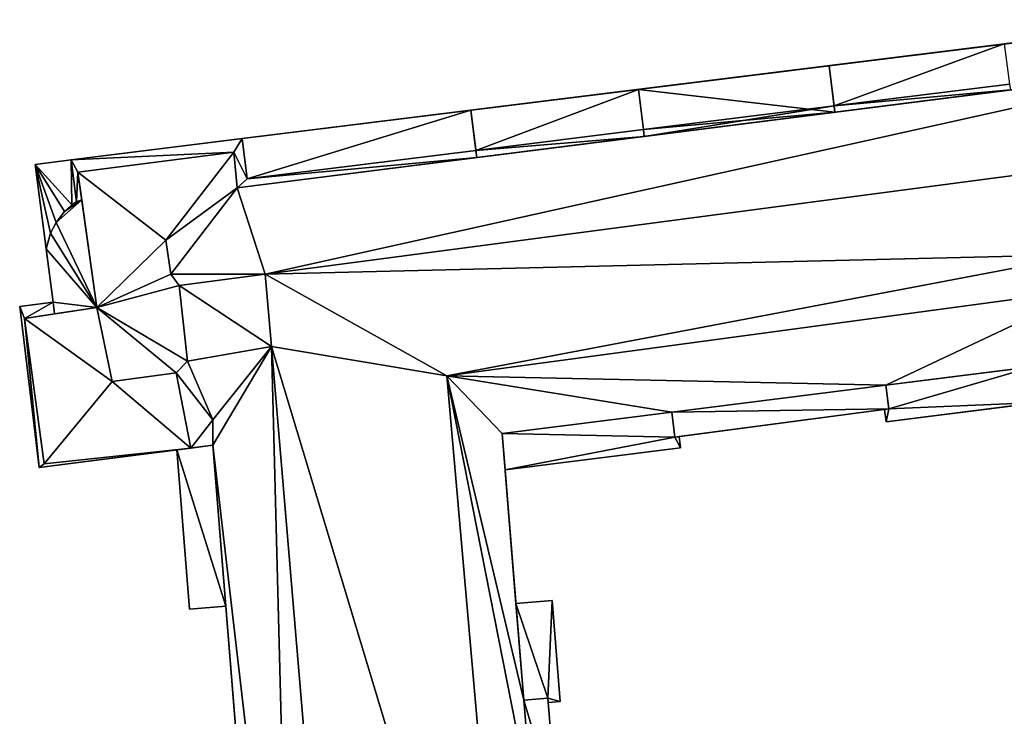
# Model space of a CAD drawing. Extents: x -76892 to -74996, y 139525 to 141412.
# Drawn here: x -76419 to -76378, y 140611 to 140639 of the extents above; entities that cross this region are included whole.
import ezdxf

# ---------------------------------------------------------------- set-up
doc = ezdxf.new("R2010")
doc.units = 0
doc.header["$MEASUREMENT"] = 0
doc.layers.add('Level 45', color=7, linetype='Continuous')
doc.layers.add('Level 47', color=7, linetype='Continuous')

msp = doc.modelspace()

# ---------------------------------------------------------------- linework, layer by layer
at = {"layer": 'Level 45', "color": 8, "linetype": 'Continuous', "lineweight": 30}
for points in [[(-76377.895, 140638.264, 14.616), (-76409.431, 140634.345, 10.407), (-76369.811, 140639.268, 10.649)], [(-76377.895, 140638.264, 14.616), (-76392.992, 140636.388, 21.25), (-76409.431, 140634.345, 10.407)], [(-76377.895, 140638.264, 14.616), (-76385.127, 140637.365, 21.25), (-76392.992, 140636.388, 21.25)], [(-76377.895, 140638.264, 21.25), (-76385.127, 140637.365, 21.25), (-76377.895, 140638.264, 14.616)], [(-76409.544, 140632.32, 24.367), (-76392.751, 140634.45, 21.292), (-76369.55, 140637.393, 24.367)], [(-76392.751, 140634.45, 21.292), (-76384.889, 140635.448, 21.851), (-76369.55, 140637.393, 24.367)], [(-76385.127, 140637.365, 14.606), (-76384.921, 140635.706, 21.25), (-76384.889, 140635.448, 14.606)], [(-76384.921, 140635.706, 21.25), (-76385.127, 140637.365, 14.606), (-76385.127, 140637.365, 21.25)], [(-76384.889, 140635.448, 21.851), (-76377.642, 140636.367, 21.25), (-76369.55, 140637.393, 24.367)], [(-76392.992, 140636.388, 21.25), (-76399.904, 140635.529, 21.25), (-76409.431, 140634.345, 10.407)], [(-76384.889, 140635.448, 21.851), (-76384.889, 140635.448, 21.25), (-76377.642, 140636.367, 21.25)], [(-76384.921, 140635.706, 21.851), (-76392.786, 140634.729, 21.851), (-76384.889, 140635.448, 14.606)], [(-76384.889, 140635.448, 21.25), (-76384.889, 140635.448, 14.606), (-76384.921, 140635.706, 21.25)], [(-76384.889, 140635.448, 21.25), (-76384.921, 140635.706, 21.851), (-76384.889, 140635.448, 14.606)], [(-76384.921, 140635.706, 21.851), (-76384.889, 140635.448, 21.25), (-76384.889, 140635.448, 21.851)], [(-76399.904, 140635.529, 21.25), (-76409.335, 140634.357, 14.615), (-76409.431, 140634.345, 10.407)], [(-76399.904, 140635.529, 21.25), (-76399.904, 140635.529, 14.615), (-76409.335, 140634.357, 14.615)], [(-76399.698, 140633.87, 21.288), (-76399.904, 140635.529, 14.615), (-76399.904, 140635.529, 21.25)], [(-76399.904, 140635.529, 14.615), (-76399.698, 140633.87, 21.288), (-76399.661, 140633.574, 14.615)], [(-76392.786, 140634.729, 21.851), (-76392.786, 140634.729, 14.611), (-76384.889, 140635.448, 14.606)], [(-76384.889, 140635.448, 21.851), (-76392.751, 140634.45, 21.292), (-76392.751, 140634.45, 21.851)], [(-76409.544, 140632.32, 24.367), (-76399.661, 140633.574, 21.851), (-76392.751, 140634.45, 21.292)], [(-76399.661, 140633.574, 21.851), (-76399.661, 140633.574, 21.292), (-76392.751, 140634.45, 21.292)], [(-76416.398, 140633.48, 21.851), (-76409.431, 140634.345, 10.407), (-76409.335, 140634.357, 21.851)], [(-76416.398, 140633.48, 21.851), (-76416.398, 140633.48, 10.525), (-76409.431, 140634.345, 10.407)], [(-76409.335, 140634.357, 14.615), (-76409.335, 140634.357, 21.851), (-76409.431, 140634.345, 10.407)], [(-76399.661, 140633.574, 21.292), (-76399.661, 140633.574, 14.615), (-76399.698, 140633.87, 21.288)], [(-76417.886, 140633.295, 14.26), (-76417.429, 140629.806, 14.26), (-76417.886, 140633.295, 10.55)], [(-76417.886, 140633.295, 10.55), (-76417.429, 140629.806, 14.26), (-76417.14, 140627.603, 10.567)], [(-76409.544, 140632.32, 24.367), (-76409.544, 140632.32, 21.846), (-76399.661, 140633.574, 21.851)], [(-76416.119, 140632.976, 24.367), (-76415.96, 140631.83, 21.841), (-76416.119, 140632.976, 21.841)], [(-76415.344, 140627.386, 24.367), (-76415.96, 140631.83, 21.245), (-76416.119, 140632.976, 24.367)], [(-76415.96, 140631.83, 21.841), (-76416.119, 140632.976, 24.367), (-76415.96, 140631.83, 21.245)], [(-76415.96, 140631.83, 21.245), (-76415.344, 140627.386, 24.367), (-76415.344, 140627.386, 21.245)], [(-76417.077, 140627.12, 21.245), (-76415.344, 140627.386, 24.367), (-76418.319, 140626.93, 24.367)], [(-76417.077, 140627.12, 21.851), (-76418.319, 140626.93, 24.367), (-76418.319, 140626.93, 21.851)], [(-76417.077, 140627.12, 21.851), (-76417.077, 140627.12, 21.245), (-76418.319, 140626.93, 24.367)], [(-76417.077, 140627.12, 21.245), (-76415.344, 140627.386, 21.245), (-76415.344, 140627.386, 24.367)], [(-76371.149, 140625.644, 24.347), (-76376.67, 140624.947, 21.24), (-76382.779, 140624.176, 24.347)], [(-76376.67, 140624.947, 21.24), (-76382.779, 140624.176, 21.24), (-76382.779, 140624.176, 24.347)], [(-76391.489, 140622.038, 24.352), (-76382.656, 140623.204, 24.347), (-76391.311, 140622.061, 11.048)], [(-76382.656, 140623.204, 24.347), (-76382.834, 140623.181, 11.118), (-76391.311, 140622.061, 11.048)], [(-76382.834, 140623.181, 21.24), (-76382.834, 140623.181, 11.118), (-76382.656, 140623.204, 21.24)], [(-76382.656, 140623.204, 24.347), (-76382.656, 140623.204, 21.24), (-76382.834, 140623.181, 11.118)], [(-76398.616, 140622.178, 24.357), (-76398.616, 140622.178, 21.24), (-76398.495, 140620.682, 21.24)], [(-76398.616, 140622.178, 24.357), (-76398.048, 140615.171, 21.24), (-76397.724, 140611.179, 24.357)], [(-76398.616, 140622.178, 24.357), (-76398.495, 140620.682, 21.24), (-76398.048, 140615.171, 21.24)], [(-76391.311, 140622.061, 21.24), (-76391.489, 140622.038, 21.24), (-76391.489, 140622.038, 24.352)], [(-76391.311, 140622.061, 21.24), (-76391.489, 140622.038, 24.352), (-76391.311, 140622.061, 11.048)], [(-76412.041, 140621.51, 10.579), (-76417.716, 140620.781, 21.851), (-76411.462, 140621.584, 21.851)], [(-76417.716, 140620.781, 21.851), (-76412.041, 140621.51, 10.579), (-76417.716, 140620.781, 10.567)], [(-76410.552, 140621.701, 21.245), (-76412.041, 140621.51, 21.245), (-76411.462, 140621.584, 24.367)], [(-76410.552, 140621.701, 21.245), (-76411.462, 140621.584, 24.367), (-76410.552, 140621.701, 24.897)], [(-76410.016, 140615.057, 21.245), (-76410.552, 140621.701, 21.245), (-76410.552, 140621.701, 24.897)], [(-76408.298, 140593.737, 24.897), (-76409.258, 140605.648, 21.25), (-76410.552, 140621.701, 24.897)], [(-76410.016, 140615.057, 21.245), (-76410.552, 140621.701, 24.897), (-76410.016, 140615.057, 10.644)], [(-76409.258, 140605.648, 21.25), (-76410.016, 140615.057, 10.644), (-76410.552, 140621.701, 24.897)], [(-76409.258, 140605.648, 21.25), (-76409.258, 140605.648, 10.806), (-76410.016, 140615.057, 10.644)], [(-76397.724, 140611.179, 21.24), (-76397.724, 140611.179, 24.357), (-76398.048, 140615.171, 21.24)], [(-76396.727, 140611.26, 24.357), (-76396.712, 140611.081, 21.24), (-76396.712, 140611.081, 11.127)], [(-76396.359, 140606.726, 11.137), (-76396.344, 140606.547, 24.357), (-76396.727, 140611.26, 24.357)], [(-76396.359, 140606.726, 11.137), (-76396.727, 140611.26, 24.357), (-76396.712, 140611.081, 11.127)], [(-76396.712, 140611.081, 21.24), (-76396.727, 140611.26, 24.357), (-76396.727, 140611.26, 21.24)]]:
    msp.add_3dface(points, dxfattribs=at)
at = {"layer": 'Level 45', "color": 8, "linetype": 'Continuous', "lineweight": 30, "invisible_edges": 1}
for points in [[(-76392.992, 140636.388, 14.615), (-76385.127, 140637.365, 21.25), (-76385.127, 140637.365, 14.606)], [(-76385.127, 140637.365, 21.25), (-76392.992, 140636.388, 14.615), (-76392.992, 140636.388, 21.25)], [(-76392.786, 140634.729, 14.611), (-76392.992, 140636.388, 21.25), (-76392.992, 140636.388, 14.615)], [(-76392.992, 140636.388, 21.25), (-76392.786, 140634.729, 14.611), (-76392.786, 140634.729, 21.288)], [(-76392.751, 140634.45, 21.292), (-76392.786, 140634.729, 21.851), (-76392.751, 140634.45, 21.851)], [(-76392.786, 140634.729, 21.851), (-76392.751, 140634.45, 21.292), (-76392.786, 140634.729, 21.288)], [(-76409.129, 140632.698, 14.615), (-76409.335, 140634.357, 21.851), (-76409.335, 140634.357, 14.615)], [(-76409.335, 140634.357, 21.851), (-76409.129, 140632.698, 14.615), (-76409.129, 140632.698, 21.851)], [(-76409.686, 140633.798, 21.841), (-76416.119, 140632.976, 24.367), (-76416.119, 140632.976, 21.841)], [(-76416.119, 140632.976, 24.367), (-76409.686, 140633.798, 21.841), (-76409.686, 140633.798, 24.367)], [(-76409.544, 140632.32, 21.846), (-76409.686, 140633.798, 24.367), (-76409.686, 140633.798, 21.841)], [(-76409.686, 140633.798, 24.367), (-76409.544, 140632.32, 21.846), (-76409.544, 140632.32, 24.367)], [(-76399.698, 140633.87, 14.615), (-76409.129, 140632.698, 21.851), (-76409.129, 140632.698, 14.615)], [(-76409.129, 140632.698, 21.851), (-76399.698, 140633.87, 14.615), (-76399.698, 140633.87, 21.851)], [(-76399.661, 140633.574, 14.615), (-76399.698, 140633.87, 21.851), (-76399.698, 140633.87, 14.615)], [(-76399.698, 140633.87, 21.851), (-76399.661, 140633.574, 14.615), (-76399.661, 140633.574, 21.851)], [(-76417.886, 140633.295, 10.55), (-76416.398, 140633.48, 14.265), (-76417.886, 140633.295, 14.26)], [(-76416.398, 140633.48, 14.265), (-76417.886, 140633.295, 10.55), (-76416.398, 140633.48, 10.525)], [(-76416.398, 140633.48, 21.851), (-76416.171, 140631.752, 14.265), (-76416.398, 140633.48, 14.265)], [(-76416.171, 140631.752, 14.265), (-76416.398, 140633.48, 21.851), (-76416.171, 140631.752, 21.856)], [(-76416.366, 140631.623, 14.265), (-76416.673, 140631.351, 21.245), (-76416.673, 140631.351, 14.265)], [(-76416.673, 140631.351, 21.245), (-76416.366, 140631.623, 14.265), (-76416.366, 140631.623, 21.245)], [(-76416.171, 140631.752, 14.265), (-76416.366, 140631.623, 21.245), (-76416.366, 140631.623, 14.265)], [(-76416.366, 140631.623, 21.245), (-76416.171, 140631.752, 14.265), (-76416.171, 140631.752, 21.245)], [(-76416.171, 140631.752, 21.245), (-76415.96, 140631.83, 21.841), (-76415.96, 140631.83, 21.245)], [(-76415.96, 140631.83, 21.841), (-76416.171, 140631.752, 21.245), (-76416.171, 140631.752, 21.856)], [(-76416.673, 140631.351, 14.265), (-76417.015, 140630.89, 21.245), (-76417.015, 140630.89, 14.265)], [(-76417.015, 140630.89, 21.245), (-76416.673, 140631.351, 14.265), (-76416.673, 140631.351, 21.245)], [(-76417.015, 140630.89, 14.265), (-76417.244, 140630.45, 21.245), (-76417.244, 140630.45, 14.265)], [(-76417.244, 140630.45, 21.245), (-76417.015, 140630.89, 14.265), (-76417.015, 140630.89, 21.245)], [(-76417.244, 140630.45, 14.265), (-76417.429, 140629.806, 21.245), (-76417.429, 140629.806, 14.26)], [(-76417.429, 140629.806, 21.245), (-76417.244, 140630.45, 14.265), (-76417.244, 140630.45, 21.245)], [(-76417.429, 140629.806, 14.26), (-76417.14, 140627.603, 21.245), (-76417.14, 140627.603, 10.567)], [(-76417.14, 140627.603, 21.245), (-76417.429, 140629.806, 14.26), (-76417.429, 140629.806, 21.245)], [(-76417.14, 140627.603, 10.567), (-76418.52, 140627.422, 21.851), (-76418.52, 140627.422, 10.567)], [(-76418.52, 140627.422, 21.851), (-76417.14, 140627.603, 10.567), (-76417.14, 140627.603, 21.851)], [(-76417.077, 140627.12, 21.245), (-76417.14, 140627.603, 21.851), (-76417.14, 140627.603, 21.245)], [(-76417.14, 140627.603, 21.851), (-76417.077, 140627.12, 21.245), (-76417.077, 140627.12, 21.851)], [(-76418.52, 140627.422, 10.567), (-76417.716, 140620.781, 21.851), (-76417.716, 140620.781, 10.567)], [(-76417.716, 140620.781, 21.851), (-76418.52, 140627.422, 10.567), (-76418.52, 140627.422, 21.851)], [(-76418.319, 140626.93, 21.851), (-76417.505, 140620.937, 24.367), (-76417.505, 140620.937, 21.851)], [(-76417.505, 140620.937, 24.367), (-76418.319, 140626.93, 21.851), (-76418.319, 140626.93, 24.367)], [(-76382.656, 140623.204, 21.24), (-76382.779, 140624.176, 24.347), (-76382.779, 140624.176, 21.24)], [(-76382.779, 140624.176, 24.347), (-76382.656, 140623.204, 21.24), (-76382.656, 140623.204, 24.347)], [(-76376.482, 140623.459, 11.185), (-76382.769, 140622.666, 21.24), (-76376.482, 140623.459, 21.24)], [(-76382.769, 140622.666, 21.24), (-76376.482, 140623.459, 11.185), (-76382.769, 140622.666, 11.136)], [(-76398.616, 140622.178, 21.24), (-76391.618, 140623.061, 24.357), (-76391.618, 140623.061, 21.24)], [(-76391.618, 140623.061, 24.357), (-76398.616, 140622.178, 21.24), (-76398.616, 140622.178, 24.357)], [(-76391.618, 140623.061, 21.24), (-76391.489, 140622.038, 24.352), (-76391.489, 140622.038, 21.24)], [(-76391.489, 140622.038, 24.352), (-76391.618, 140623.061, 21.24), (-76391.618, 140623.061, 24.357)], [(-76382.769, 140622.666, 11.136), (-76382.834, 140623.181, 21.24), (-76382.769, 140622.666, 21.24)], [(-76382.834, 140623.181, 21.24), (-76382.769, 140622.666, 11.136), (-76382.834, 140623.181, 11.118)], [(-76391.252, 140621.595, 11.065), (-76391.311, 140622.061, 21.24), (-76391.311, 140622.061, 11.048)], [(-76391.311, 140622.061, 21.24), (-76391.252, 140621.595, 11.065), (-76391.252, 140621.595, 21.24)], [(-76417.505, 140620.937, 21.851), (-76411.462, 140621.584, 24.367), (-76411.462, 140621.584, 21.851)], [(-76411.462, 140621.584, 24.367), (-76417.505, 140620.937, 21.851), (-76417.505, 140620.937, 24.367)], [(-76411.462, 140621.584, 21.851), (-76412.041, 140621.51, 21.245), (-76412.041, 140621.51, 10.579)], [(-76412.041, 140621.51, 21.245), (-76411.462, 140621.584, 21.851), (-76411.462, 140621.584, 24.367)], [(-76411.511, 140614.936, 10.599), (-76412.041, 140621.51, 21.245), (-76411.511, 140614.936, 21.245)], [(-76412.041, 140621.51, 21.245), (-76411.511, 140614.936, 10.599), (-76412.041, 140621.51, 10.579)], [(-76391.252, 140621.595, 11.065), (-76398.495, 140620.682, 21.24), (-76391.252, 140621.595, 21.24)], [(-76398.495, 140620.682, 21.24), (-76391.252, 140621.595, 11.065), (-76398.495, 140620.682, 10.961)], [(-76398.048, 140615.171, 11.054), (-76398.495, 140620.682, 21.24), (-76398.495, 140620.682, 10.961)], [(-76398.495, 140620.682, 21.24), (-76398.048, 140615.171, 11.054), (-76398.048, 140615.171, 21.24)], [(-76410.016, 140615.057, 10.644), (-76411.511, 140614.936, 21.245), (-76410.016, 140615.057, 21.245)], [(-76411.511, 140614.936, 21.245), (-76410.016, 140615.057, 10.644), (-76411.511, 140614.936, 10.599)], [(-76396.553, 140615.292, 11.114), (-76398.048, 140615.171, 21.24), (-76398.048, 140615.171, 11.054)], [(-76398.048, 140615.171, 21.24), (-76396.553, 140615.292, 11.114), (-76396.553, 140615.292, 21.24)], [(-76396.214, 140611.121, 11.139), (-76396.553, 140615.292, 21.24), (-76396.553, 140615.292, 11.114)], [(-76396.553, 140615.292, 21.24), (-76396.214, 140611.121, 11.139), (-76396.214, 140611.121, 21.24)], [(-76396.727, 140611.26, 21.24), (-76397.724, 140611.179, 24.357), (-76397.724, 140611.179, 21.24)], [(-76397.724, 140611.179, 24.357), (-76396.727, 140611.26, 21.24), (-76396.727, 140611.26, 24.357)], [(-76396.214, 140611.121, 11.139), (-76396.712, 140611.081, 21.24), (-76396.214, 140611.121, 21.24)], [(-76396.712, 140611.081, 21.24), (-76396.214, 140611.121, 11.139), (-76396.712, 140611.081, 11.127)]]:
    msp.add_3dface(points, dxfattribs=at)
at = {"layer": 'Level 47', "color": 22, "linetype": 'Continuous', "lineweight": 30}
for points in [[(-76377.895, 140638.264, 21.25), (-76384.921, 140635.706, 21.25), (-76385.127, 140637.365, 21.25)], [(-76384.921, 140635.706, 21.25), (-76377.895, 140638.264, 21.25), (-76377.674, 140636.607, 21.25)], [(-76409.544, 140632.32, 24.367), (-76369.55, 140637.393, 24.367), (-76408.386, 140628.759, 27.317)], [(-76369.55, 140637.393, 24.367), (-76369.073, 140633.948, 27.313), (-76408.386, 140628.759, 27.317)], [(-76384.889, 140635.448, 14.606), (-76392.992, 140636.388, 14.615), (-76385.127, 140637.365, 14.606)], [(-76384.921, 140635.706, 21.25), (-76377.674, 140636.607, 21.25), (-76377.642, 140636.367, 21.25)], [(-76399.698, 140633.87, 21.288), (-76399.904, 140635.529, 21.25), (-76392.992, 140636.388, 21.25)], [(-76392.992, 140636.388, 21.25), (-76392.786, 140634.729, 21.288), (-76399.698, 140633.87, 21.288)], [(-76392.992, 140636.388, 14.615), (-76384.889, 140635.448, 14.606), (-76392.786, 140634.729, 14.611)], [(-76384.921, 140635.706, 21.25), (-76377.642, 140636.367, 21.25), (-76384.889, 140635.448, 21.25)], [(-76384.921, 140635.706, 21.851), (-76392.751, 140634.45, 21.851), (-76392.786, 140634.729, 21.851)], [(-76392.751, 140634.45, 21.851), (-76384.921, 140635.706, 21.851), (-76384.889, 140635.448, 21.851)], [(-76409.129, 140632.698, 14.615), (-76409.335, 140634.357, 14.615), (-76399.904, 140635.529, 14.615)], [(-76399.904, 140635.529, 14.615), (-76399.698, 140633.87, 14.615), (-76409.129, 140632.698, 14.615)], [(-76399.904, 140635.529, 14.615), (-76399.904, 140635.529, 14.615), (-76399.698, 140633.87, 14.615)], [(-76392.786, 140634.729, 21.288), (-76392.751, 140634.45, 21.292), (-76399.698, 140633.87, 21.288)], [(-76399.661, 140633.574, 21.292), (-76399.698, 140633.87, 21.288), (-76392.751, 140634.45, 21.292)], [(-76409.686, 140633.798, 21.841), (-76416.398, 140633.48, 21.851), (-76409.335, 140634.357, 21.851)], [(-76409.129, 140632.698, 21.851), (-76409.686, 140633.798, 21.841), (-76409.335, 140634.357, 21.851)], [(-76416.119, 140632.976, 21.841), (-76416.398, 140633.48, 21.851), (-76409.686, 140633.798, 21.841)], [(-76412.491, 140630.17, 27.022), (-76416.119, 140632.976, 24.367), (-76409.686, 140633.798, 24.367)], [(-76412.491, 140630.17, 27.022), (-76409.686, 140633.798, 24.367), (-76409.544, 140632.32, 24.367)], [(-76409.686, 140633.798, 21.841), (-76409.129, 140632.698, 21.851), (-76409.544, 140632.32, 21.846)], [(-76399.698, 140633.87, 21.851), (-76399.661, 140633.574, 21.851), (-76409.129, 140632.698, 21.851)], [(-76408.386, 140628.759, 27.317), (-76369.073, 140633.948, 27.313), (-76374.546, 140629.58, 26.865)], [(-76416.366, 140631.623, 14.265), (-76417.886, 140633.295, 14.26), (-76416.398, 140633.48, 14.265)], [(-76417.886, 140633.295, 14.26), (-76416.673, 140631.351, 14.265), (-76417.015, 140630.89, 14.265)], [(-76417.886, 140633.295, 14.26), (-76416.366, 140631.623, 14.265), (-76416.673, 140631.351, 14.265)], [(-76417.886, 140633.295, 14.26), (-76417.015, 140630.89, 14.265), (-76417.244, 140630.45, 14.265)], [(-76417.886, 140633.295, 14.26), (-76417.244, 140630.45, 14.265), (-76417.429, 140629.806, 14.26)], [(-76416.398, 140633.48, 21.851), (-76416.119, 140632.976, 21.841), (-76416.171, 140631.752, 21.856)], [(-76416.398, 140633.48, 14.265), (-76416.171, 140631.752, 14.265), (-76416.366, 140631.623, 14.265)], [(-76409.544, 140632.32, 21.846), (-76409.129, 140632.698, 21.851), (-76399.661, 140633.574, 21.851)], [(-76415.96, 140631.83, 21.841), (-76416.171, 140631.752, 21.856), (-76416.119, 140632.976, 21.841)], [(-76416.119, 140632.976, 24.367), (-76412.491, 140630.17, 27.022), (-76415.344, 140627.386, 24.367)], [(-76409.544, 140632.32, 24.367), (-76412.288, 140628.765, 27.022), (-76412.491, 140630.17, 27.022)], [(-76412.288, 140628.765, 27.022), (-76409.544, 140632.32, 24.367), (-76408.386, 140628.759, 27.317)], [(-76416.673, 140631.351, 21.245), (-76415.96, 140631.83, 21.245), (-76417.015, 140630.89, 21.245)], [(-76415.344, 140627.386, 21.245), (-76417.015, 140630.89, 21.245), (-76415.96, 140631.83, 21.245)], [(-76416.673, 140631.351, 21.245), (-76416.366, 140631.623, 21.245), (-76415.96, 140631.83, 21.245)], [(-76416.366, 140631.623, 21.245), (-76416.171, 140631.752, 21.245), (-76415.96, 140631.83, 21.245)], [(-76415.344, 140627.386, 21.245), (-76417.244, 140630.45, 21.245), (-76417.015, 140630.89, 21.245)], [(-76417.244, 140630.45, 21.245), (-76415.344, 140627.386, 21.245), (-76417.429, 140629.806, 21.245)], [(-76412.491, 140630.17, 27.022), (-76412.288, 140628.765, 27.022), (-76415.344, 140627.386, 24.367)], [(-76415.344, 140627.386, 21.245), (-76417.14, 140627.603, 21.245), (-76417.429, 140629.806, 21.245)], [(-76374.546, 140629.58, 26.865), (-76400.895, 140624.57, 26.86), (-76408.386, 140628.759, 27.317)], [(-76400.895, 140624.57, 26.86), (-76374.546, 140629.58, 26.865), (-76374.374, 140628.138, 26.865)], [(-76411.937, 140628.29, 27.317), (-76415.344, 140627.386, 24.367), (-76412.288, 140628.765, 27.022)], [(-76412.288, 140628.765, 27.022), (-76408.386, 140628.759, 27.317), (-76411.937, 140628.29, 27.317)], [(-76411.937, 140628.29, 27.317), (-76408.386, 140628.759, 27.317), (-76408.134, 140625.773, 27.217)], [(-76400.895, 140624.57, 26.86), (-76408.134, 140625.773, 27.217), (-76408.386, 140628.759, 27.317)], [(-76415.344, 140627.386, 24.367), (-76411.937, 140628.29, 27.317), (-76411.603, 140625.168, 27.317)], [(-76411.603, 140625.168, 27.317), (-76411.937, 140628.29, 27.317), (-76408.134, 140625.773, 27.217)], [(-76374.374, 140628.138, 26.865), (-76382.779, 140624.176, 24.347), (-76400.895, 140624.57, 26.86)], [(-76382.779, 140624.176, 24.347), (-76374.374, 140628.138, 26.865), (-76371.149, 140625.644, 24.347)], [(-76418.319, 140626.93, 21.851), (-76418.52, 140627.422, 21.851), (-76417.14, 140627.603, 21.851)], [(-76417.14, 140627.603, 21.851), (-76417.077, 140627.12, 21.851), (-76418.319, 140626.93, 21.851)], [(-76417.077, 140627.12, 21.245), (-76417.14, 140627.603, 21.245), (-76415.344, 140627.386, 21.245)], [(-76418.52, 140627.422, 21.851), (-76418.319, 140626.93, 21.851), (-76417.716, 140620.781, 21.851)], [(-76415.344, 140627.386, 24.367), (-76414.711, 140624.326, 27.022), (-76418.319, 140626.93, 24.367)], [(-76412.065, 140624.682, 27.022), (-76414.711, 140624.326, 27.022), (-76415.344, 140627.386, 24.367)], [(-76415.344, 140627.386, 24.367), (-76411.603, 140625.168, 27.317), (-76412.065, 140624.682, 27.022)], [(-76417.505, 140620.937, 21.851), (-76417.716, 140620.781, 21.851), (-76418.319, 140626.93, 21.851)], [(-76417.505, 140620.937, 24.367), (-76418.319, 140626.93, 24.367), (-76414.711, 140624.326, 27.022)], [(-76408.134, 140625.773, 27.217), (-76410.551, 140622.752, 24.897), (-76411.603, 140625.168, 27.317)], [(-76407.304, 140593.81, 25.494), (-76410.552, 140621.701, 24.897), (-76408.134, 140625.773, 27.217)], [(-76410.551, 140622.752, 24.897), (-76408.134, 140625.773, 27.217), (-76410.552, 140621.701, 24.897)], [(-76405.024, 140588.862, 27.232), (-76407.304, 140593.81, 25.494), (-76408.134, 140625.773, 27.217)], [(-76408.134, 140625.773, 27.217), (-76400.895, 140624.57, 26.86), (-76398.073, 140592.413, 26.86)], [(-76408.134, 140625.773, 27.217), (-76398.073, 140592.413, 26.86), (-76405.024, 140588.862, 27.232)], [(-76412.065, 140624.682, 27.022), (-76411.603, 140625.168, 27.317), (-76410.551, 140622.752, 24.897)], [(-76414.711, 140624.326, 27.022), (-76412.065, 140624.682, 27.022), (-76411.462, 140621.584, 24.367)], [(-76411.462, 140621.584, 24.367), (-76412.065, 140624.682, 27.022), (-76410.551, 140622.752, 24.897)], [(-76382.656, 140623.204, 21.24), (-76382.779, 140624.176, 21.24), (-76376.67, 140624.947, 21.24)], [(-76382.656, 140623.204, 21.24), (-76376.67, 140624.947, 21.24), (-76376.482, 140623.459, 21.24)], [(-76414.711, 140624.326, 27.022), (-76411.462, 140621.584, 24.367), (-76417.505, 140620.937, 24.367)], [(-76400.895, 140624.57, 26.86), (-76398.616, 140622.178, 24.357), (-76397.724, 140611.179, 24.357)], [(-76382.779, 140624.176, 24.347), (-76391.618, 140623.061, 24.357), (-76400.895, 140624.57, 26.86)], [(-76398.616, 140622.178, 24.357), (-76400.895, 140624.57, 26.86), (-76391.618, 140623.061, 24.357)], [(-76397.341, 140606.466, 24.357), (-76398.073, 140592.413, 26.86), (-76400.895, 140624.57, 26.86)], [(-76400.895, 140624.57, 26.86), (-76397.724, 140611.179, 24.357), (-76397.341, 140606.466, 24.357)], [(-76391.618, 140623.061, 24.357), (-76382.779, 140624.176, 24.347), (-76382.656, 140623.204, 24.347)], [(-76382.656, 140623.204, 21.24), (-76376.482, 140623.459, 21.24), (-76382.769, 140622.666, 21.24)], [(-76398.616, 140622.178, 21.24), (-76391.618, 140623.061, 21.24), (-76391.489, 140622.038, 21.24)], [(-76391.489, 140622.038, 24.352), (-76391.618, 140623.061, 24.357), (-76382.656, 140623.204, 24.347)], [(-76382.769, 140622.666, 21.24), (-76382.834, 140623.181, 21.24), (-76382.656, 140623.204, 21.24)], [(-76411.462, 140621.584, 24.367), (-76410.551, 140622.752, 24.897), (-76410.552, 140621.701, 24.897)], [(-76398.616, 140622.178, 21.24), (-76391.489, 140622.038, 21.24), (-76398.495, 140620.682, 21.24)], [(-76398.495, 140620.682, 21.24), (-76391.489, 140622.038, 21.24), (-76391.252, 140621.595, 21.24)], [(-76391.489, 140622.038, 21.24), (-76391.311, 140622.061, 21.24), (-76391.252, 140621.595, 21.24)], [(-76417.716, 140620.781, 21.851), (-76417.505, 140620.937, 21.851), (-76411.462, 140621.584, 21.851)], [(-76412.041, 140621.51, 21.245), (-76410.552, 140621.701, 21.245), (-76410.016, 140615.057, 21.245)], [(-76411.511, 140614.936, 21.245), (-76412.041, 140621.51, 21.245), (-76410.016, 140615.057, 21.245)], [(-76407.304, 140593.81, 25.494), (-76408.298, 140593.737, 24.897), (-76410.552, 140621.701, 24.897)], [(-76396.553, 140615.292, 21.24), (-76396.727, 140611.26, 21.24), (-76398.048, 140615.171, 21.24)], [(-76396.727, 140611.26, 21.24), (-76397.724, 140611.179, 21.24), (-76398.048, 140615.171, 21.24)], [(-76396.727, 140611.26, 21.24), (-76396.553, 140615.292, 21.24), (-76396.214, 140611.121, 21.24)], [(-76397.724, 140611.179, 24.357), (-76396.727, 140611.26, 24.357), (-76396.344, 140606.547, 24.357)], [(-76396.727, 140611.26, 21.24), (-76396.214, 140611.121, 21.24), (-76396.712, 140611.081, 21.24)], [(-76396.344, 140606.547, 24.357), (-76397.341, 140606.466, 24.357), (-76397.724, 140611.179, 24.357)]]:
    msp.add_3dface(points, dxfattribs=at)
at = {"layer": 'Level 47', "color": 22, "linetype": 'Continuous', "lineweight": 30, "invisible_edges": 1}
for points in [[(-76399.904, 140635.529, 14.615), (-76399.904, 140635.529, 14.615), (-76399.904, 140635.529, 14.615)], [(-76399.698, 140633.87, 14.615), (-76399.904, 140635.529, 14.615), (-76399.661, 140633.574, 14.615)]]:
    msp.add_3dface(points, dxfattribs=at)

doc.saveas('drawing.dxf')
